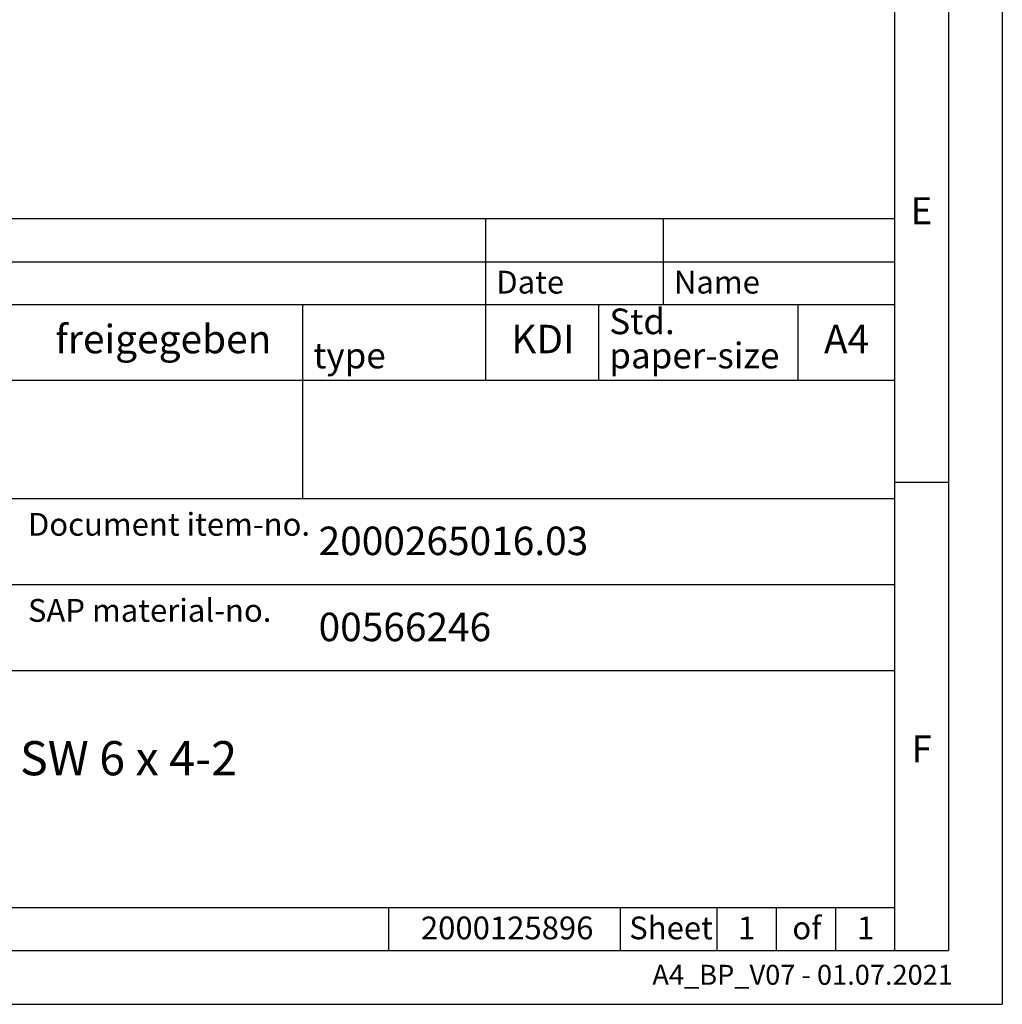
# Model space of a CAD drawing. Units: millimetres. Extents: x 0 to 210, y 0 to 297.
# Drawn here: x 119 to 210, y 0 to 91 of the extents above; entities that cross this region are included whole.
import ezdxf

# ---------------------------------------------------------------- set-up
doc = ezdxf.new("R2010")
doc.units = ezdxf.units.MM
doc.linetypes.add('SLD-Durchgehend', pattern=[0])
doc.layers.add('FORMAT', color=7, linetype='SLD-Durchgehend')
doc.styles.add('SLDTEXTSTYLE1', font='ARIAL.TTF', dxfattribs={"width": 0.948})

msp = doc.modelspace()

# ---------------------------------------------------------------- linework, layer by layer
at = {"layer": 'FORMAT'}
for p, q in [((210, 297), (210, 0)), ((205, 292), (205, 5)), ((200, 287), (200, 5)), ((20, 73), (200, 73)), ((162, 73), (162, 58)), ((178.5, 73), (178.5, 65)), ((200, 73), (200, 5)), ((20, 69), (200, 69)), ((200, 65), (20, 65)), ((145, 65), (145, 47)), ((172.5, 65), (172.5, 58)), ((191, 65), (191, 58)), ((57.5, 58), (200, 58)), ((200, 48.5), (205, 48.5)), ((20, 47), (200, 47)), ((57.5, 39), (200, 39)), ((57.5, 31), (200, 31)), ((20, 9), (200, 9)), ((153, 9), (153, 5)), ((174.5, 9), (174.5, 5)), ((183.5, 9), (183.5, 5)), ((189, 9), (189, 5)), ((194.5, 9), (194.5, 5)), ((5, 5), (205, 5)), ((20, 5), (200, 5)), ((0, 0), (210, 0))]:
    msp.add_line(p, q, dxfattribs=at)

# ---------------------------------------------------------------- texts
at = {"color": 7, "linetype": 'Continuous', "lineweight": 0, "style": 'SLDTEXTSTYLE1'}
for s, insert, char_height, attachment_point in [('E', (202.48698, 74.98146), 2.5, 2), ('Date', (163, 68.1563), 2.116667, 1), ('Name', (179.5, 68.1563), 2.116667, 1), ('Std.', (173.5, 64.64459), 2.38125, 1), ('freigegeben', (132.07307, 63.13288), 2.6458333, 2), ('KDI', (167.32809, 63.13288), 2.645833, 2), ('A4', (195.53522, 63.13288), 2.645833, 2), ('type', (146, 61.46959), 2.38125, 1), ('paper-size', (173.5, 61.46959), 2.38125, 1), ('Document item-no.', (119.5, 45.6563), 2.1166667, 1), ('2000265016.03', (146.5, 44.38288), 2.6458333, 1), ('SAP material-no.', (119.5, 37.6563), 2.1166667, 1), ('00566246', (146.5, 36.38288), 2.645833, 1), ('F', (202.50608, 24.98146), 2.5, 2), ('SW 6 x 4-2', (128.8491, 24.45326), 3.175, 2), ('Sheet', (175.35, 8.1563), 2.116667, 1), ('of', (190.5, 8.1563), 2.116667, 1), ('2000125896', (156, 8.1563), 2.116667, 1), ('1', (186.2598, 8.1563), 2.11667, 2), ('1', (197.3098, 8.1563), 2.11667, 2), ('A4_BP_V07 - 01.07.2021', (177.5, 3.66802), 1.8520833, 1)]:
    msp.add_mtext(s, dxfattribs=dict(at, insert=insert, char_height=char_height, attachment_point=attachment_point))

doc.saveas('drawing.dxf')
